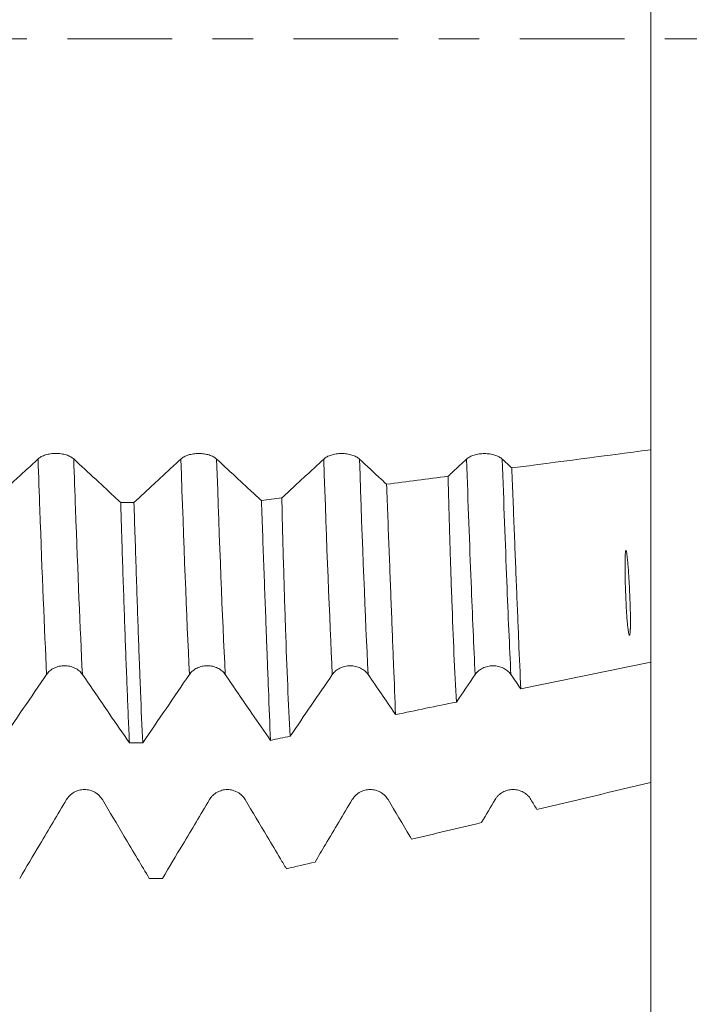
# Model space of a CAD drawing. Units: millimetres. Extents: x -65 to 82, y -67 to 45.
# Drawn here: x 59 to 66, y -10 to 0 of the extents above; entities that cross this region are included whole.
import ezdxf

# ---------------------------------------------------------------- set-up
doc = ezdxf.new("R2010")
doc.units = ezdxf.units.MM
doc.linetypes.add('CENTER', pattern=[47.5, 22, -8.5, 8.5, -8.5])
for name, color, linetype in [('1', 4, 'Continuous'), ('2', 7, 'Continuous'), ('SK2', 7, 'Continuous'), ('SK4', 2, 'CENTER')]:
    doc.layers.add(name, color=color, linetype=linetype)
doc.styles.add('iso_b_vert', font='simplex.shx')
doc.dimstyles.get("Standard").update_dxf_attribs({"dimtxt": 0.18, "dimasz": 0.18, "dimexe": 0.18, "dimexo": 0.0625, "dimgap": 0.09, "dimtad": 1, "dimzin": 0, "dimdsep": 52, "dimtxsty": 'Standard', "dimcen": 0.09, "dimadec": 0, "dimazin": 0, "dimtfac": 1, "dimtdec": 4, "dimtofl": 0, "dimtmove": 0, "dimatfit": 3, "dimfxl": 1, "dimtolj": 1, "dimtzin": 0, "dimarcsym": 0})

# ---------------------------------------------------------------- blocks, each defined once
blk = doc.blocks.new('_U0')
at = {"layer": 'SK2', "lineweight": 13}
for p, q in [((-44, -1.5875), (-44, -55.985027)), ((66, -1.5875), (66, -55.985027)), ((-44, -53.985027), (66, -53.985027))]:
    blk.add_line(p, q, dxfattribs=at)
at = {"layer": 'SK2', "lineweight": 18}
for points in [[(-44, -53.985027), (-40.500002, -53.524243), (-40.499998, -54.445811)], [(66, -53.985027), (62.500002, -54.445811), (62.499998, -53.524243)]]:
    blk.add_solid(points, dxfattribs=at)
at = {"layer": 'SK2', "lineweight": 18, "insert": (8.996143, -53.099913), "char_height": 3, "attachment_point": 7, "line_spacing_factor": 1.084337, "style": 'iso_b_vert'}
blk.add_mtext('\\W0.5296;110', dxfattribs=at)
blk = doc.blocks.new('_U1')
at = {"layer": 'SK2', "lineweight": 13}
for p, q in [((14.25, -1.5875), (14.25, -46.985027)), ((66, -1.5875), (66, -46.985027)), ((66, -44.985027), (14.25, -44.985027))]:
    blk.add_line(p, q, dxfattribs=at)
at = {"layer": 'SK2', "lineweight": 18}
for points in [[(14.25, -44.985027), (17.749998, -44.524243), (17.750002, -45.445811)], [(66, -44.985027), (62.500002, -45.445811), (62.499998, -44.524243)]]:
    blk.add_solid(points, dxfattribs=at)
at = {"layer": 'SK2', "lineweight": 18, "insert": (36.017572, -44.099913), "char_height": 3, "attachment_point": 7, "line_spacing_factor": 1.084337, "style": 'iso_b_vert'}
blk.add_mtext('\\W0.6864;51.75', dxfattribs=at)
blk = doc.blocks.new('_U2')
at = {"layer": '2', "lineweight": 13}
for p, q in [((19.25, -1.5875), (19.25, -37.985027)), ((66, -1.5875), (66, -37.985027)), ((66, -35.985027), (19.25, -35.985027))]:
    blk.add_line(p, q, dxfattribs=at)
at = {"layer": '2', "lineweight": 18}
for points in [[(19.25, -35.985027), (22.749998, -35.524243), (22.750002, -36.445811)], [(66, -35.985027), (62.500002, -36.445811), (62.499998, -35.524243)]]:
    blk.add_solid(points, dxfattribs=at)
at = {"layer": '2', "lineweight": 18, "insert": (37.984687, -35.099913), "char_height": 3, "attachment_point": 7, "line_spacing_factor": 1.084337, "style": 'iso_b_vert'}
blk.add_mtext('\\W0.7694;46.75', dxfattribs=at)
blk = doc.blocks.new('_U3')
at = {"layer": 'SK2', "lineweight": 13}
for p, q in [((42, -1.5875), (42, -28.985027)), ((66, -1.5875), (66, -28.985027)), ((66, -26.985027), (42, -26.985027))]:
    blk.add_line(p, q, dxfattribs=at)
at = {"layer": 'SK2', "lineweight": 18}
for points in [[(42, -26.985027), (45.499998, -26.524243), (45.500002, -27.445811)], [(66, -26.985027), (62.500002, -27.445811), (62.499998, -26.524243)]]:
    blk.add_solid(points, dxfattribs=at)
at = {"layer": 'SK2', "lineweight": 18, "insert": (52.209229, -26.099913), "char_height": 3, "attachment_point": 7, "line_spacing_factor": 1.084337, "style": 'iso_b_vert'}
blk.add_mtext('\\W0.7167;24', dxfattribs=at)
blk = doc.blocks.new('_U4')
at = {"layer": 'SK2', "lineweight": 13}
for p, q in [((61.87, 1.5875), (61.87, 22.68725)), ((66, 1.5875), (66, 22.68725)), ((73.5, 20.68725), (54.37, 20.68725))]:
    blk.add_line(p, q, dxfattribs=at)
at = {"layer": 'SK2', "lineweight": 18}
for points in [[(61.87, 20.68725), (58.370002, 20.226466), (58.369998, 21.148034)], [(66, 20.68725), (69.499998, 21.148034), (69.500002, 20.226466)]]:
    blk.add_solid(points, dxfattribs=at)
at = {"layer": 'SK2', "lineweight": 18, "attachment_point": 7, "line_spacing_factor": 1.084337, "style": 'iso_b_vert'}
for s, insert, char_height in [('\\W0.6856;4.13', (60.790544, 28.572365), 3), ("\\W0.6474;'C'", (60.817044, 21.469884), 3.5)]:
    blk.add_mtext(s, dxfattribs=dict(at, insert=insert, char_height=char_height))
blk = doc.blocks.new('_U5')
at = {"layer": '2', "lineweight": 13}
for p, q in [((79.5, -9.093625), (79.5, 35.664624)), ((67.5875, 9.093625), (81.5, 9.093625)), ((67.5875, -9.093625), (81.5, -9.093625))]:
    blk.add_line(p, q, dxfattribs=at)
at = {"layer": '2', "lineweight": 18}
for points in [[(79.5, 9.093625), (79.960784, 5.593627), (79.039216, 5.593623)], [(79.5, -9.093625), (79.039216, -5.593627), (79.960784, -5.593623)]]:
    blk.add_solid(points, dxfattribs=at)
at = {"layer": '2', "lineweight": 18, "insert": (78.908886, 20.620027), "char_height": 3, "attachment_point": 7, "rotation": 90, "line_spacing_factor": 1.084337, "style": 'iso_b_vert'}
blk.add_mtext('\\W0.7161;M18x1.50', dxfattribs=at)

msp = doc.modelspace()

# ---------------------------------------------------------------- linework, layer by layer
at = {"layer": '1', "lineweight": 18}
for points, knots in [([(66, 2.4987), (66, 2.488), (66, 2.4417), (66, 2.3772), (66, 2.3054), (66, 2.1956), (66, 1.9264), (66, 1.3708), (66, 0.658), (66, 0.0633), (66, -0.3334), (66, -0.5956), (66, -1.0727), (66, -1.783), (66, -2.6011), (66, -3.185), (66, -3.5651), (66, -3.7246), (66, -3.8342), (66, -3.9859), (66, -4.1583), (66, -4.2926), (66, -4.3137)], [0, 0, 0, 0, 0.0132715, 0.0575619, 0.079707, 0.1018522, 0.1904329, 0.2790135, 0.3675942, 0.4561748, 0.47832, 0.5004652, 0.5447555, 0.6333362, 0.7219168, 0.8104975, 0.8547878, 0.8990781, 0.8990781, 0.9212233, 0.9876588, 1, 1, 1, 1]), ([(66, -6.5407), (66, -6.2455), (66, -5.5565), (66, -4.7557), (66, -4.3137)], [0, 0, 0, 0, 0.4763345, 1, 1, 1, 1]), ([(59.5666, -4.4095), (59.5198, -4.453), (59.473, -4.4964), (59.3794, -4.5831), (59.3326, -4.6265), (59.2152, -4.7351), (59.1446, -4.8004), (59.074, -4.8657)], [0, 0, 0, 0, 0.2850454, 0.2850454, 0.5700907, 0.5700907, 1, 1, 1, 1]), ([(59.9419, -4.4097), (59.9323, -4.4008), (59.9208, -4.3928), (59.9008, -4.382), (59.8936, -4.3787), (59.8786, -4.3725), (59.8629, -4.3669), (59.846, -4.3624), (59.8284, -4.3585), (59.8194, -4.3568), (59.8012, -4.3542), (59.792, -4.3532), (59.7733, -4.3519), (59.7637, -4.3515), (59.7353, -4.3515), (59.7166, -4.3528), (59.6891, -4.3568), (59.6801, -4.3584), (59.6626, -4.3623), (59.6542, -4.3645), (59.6379, -4.3695), (59.63, -4.3724), (59.6149, -4.3786), (59.6007, -4.3852), (59.5882, -4.3928), (59.5767, -4.4008), (59.5714, -4.4051), (59.5666, -4.4095)], [0, 0, 0, 0, 0.125, 0.125, 0.1875, 0.1875, 0.25, 0.3125, 0.3125, 0.375, 0.375, 0.4375, 0.4375, 0.5, 0.5, 0.625, 0.625, 0.6875, 0.6875, 0.75, 0.75, 0.8125, 0.8125, 0.875, 0.9375, 0.9375, 1, 1, 1, 1]), ([(60.4346, -4.8663), (60.3938, -4.8286), (60.353, -4.7908), (60.2654, -4.7098), (60.2187, -4.6664), (60.0952, -4.552), (60.0185, -4.4809), (59.9419, -4.4097)], [0, 0, 0, 0, 0.2483214, 0.2483214, 0.5331626, 0.5331626, 1, 1, 1, 1]), ([(61.0666, -4.4103), (61.0198, -4.4537), (60.973, -4.4971), (60.8794, -4.5839), (60.8326, -4.6273), (60.7152, -4.7359), (60.6447, -4.8012), (60.5741, -4.8664)], [0, 0, 0, 0, 0.285124, 0.285124, 0.5702479, 0.5702479, 1, 1, 1, 1]), ([(61.4419, -4.4104), (61.4323, -4.4016), (61.4209, -4.3936), (61.4008, -4.3828), (61.3936, -4.3794), (61.3786, -4.3732), (61.3629, -4.3676), (61.346, -4.3631), (61.3284, -4.3592), (61.3194, -4.3576), (61.3012, -4.355), (61.292, -4.354), (61.2733, -4.3527), (61.2637, -4.3523), (61.2353, -4.3523), (61.2166, -4.3536), (61.1892, -4.3575), (61.1801, -4.3592), (61.1627, -4.363), (61.1542, -4.3653), (61.1379, -4.3703), (61.13, -4.3731), (61.1149, -4.3793), (61.1007, -4.386), (61.0883, -4.3936), (61.0767, -4.4016), (61.0714, -4.4059), (61.0666, -4.4103)], [0, 0, 0, 0, 0.125, 0.125, 0.1875, 0.1875, 0.25, 0.3125, 0.3125, 0.375, 0.375, 0.4375, 0.4375, 0.5, 0.5, 0.625, 0.625, 0.6875, 0.6875, 0.75, 0.75, 0.8125, 0.8125, 0.875, 0.9375, 0.9375, 1, 1, 1, 1]), ([(61.9123, -4.8465), (61.8789, -4.8157), (61.8456, -4.7848), (61.7655, -4.7106), (61.7187, -4.6672), (61.5952, -4.5528), (61.5186, -4.4816), (61.4419, -4.4104)], [0, 0, 0, 0, 0.2126585, 0.2126585, 0.5110149, 0.5110149, 1, 1, 1, 1]), ([(62.5666, -4.4109), (62.5198, -4.4543), (62.473, -4.4978), (62.3794, -4.5845), (62.3326, -4.6279), (62.2327, -4.7204), (62.1796, -4.7695), (62.1265, -4.8187)], [0, 0, 0, 0, 0.3190325, 0.3190325, 0.6380649, 0.6380649, 1, 1, 1, 1]), ([(62.9419, -4.4111), (62.9324, -4.4022), (62.9209, -4.3942), (62.9008, -4.3834), (62.8936, -4.38), (62.8786, -4.3739), (62.863, -4.3682), (62.846, -4.3638), (62.8285, -4.3598), (62.8194, -4.3582), (62.8012, -4.3556), (62.792, -4.3546), (62.7733, -4.3533), (62.7638, -4.3529), (62.7353, -4.3529), (62.7167, -4.3542), (62.6892, -4.3581), (62.6801, -4.3598), (62.6627, -4.3636), (62.6542, -4.3659), (62.6379, -4.3709), (62.63, -4.3737), (62.6149, -4.3799), (62.6007, -4.3866), (62.5883, -4.3942), (62.5767, -4.4022), (62.5714, -4.4065), (62.5666, -4.4109)], [0, 0, 0, 0, 0.125, 0.125, 0.1875, 0.1875, 0.25, 0.3125, 0.3125, 0.375, 0.375, 0.4375, 0.4375, 0.5, 0.5, 0.625, 0.625, 0.6875, 0.6875, 0.75, 0.75, 0.8125, 0.8125, 0.875, 0.9375, 0.9375, 1, 1, 1, 1]), ([(63.2269, -4.6755), (63.2085, -4.6585), (63.1902, -4.6415), (63.0953, -4.5535), (63.0186, -4.4823), (62.9419, -4.4111)], [0, 0, 0, 0, 0.1927274, 0.1927274, 1, 1, 1, 1]), ([(64.0667, -4.4113), (64.0199, -4.4548), (63.973, -4.4982), (63.9083, -4.5582), (63.8904, -4.5748), (63.8725, -4.5914)], [0, 0, 0, 0, 0.7233354, 0.7233354, 1, 1, 1, 1]), ([(64.4419, -4.4115), (64.4324, -4.4027), (64.4209, -4.3946), (64.4009, -4.3839), (64.3937, -4.3805), (64.3786, -4.3743), (64.363, -4.3687), (64.3461, -4.3642), (64.3285, -4.3603), (64.3195, -4.3586), (64.3013, -4.356), (64.2921, -4.355), (64.2734, -4.3537), (64.2638, -4.3533), (64.2354, -4.3533), (64.2167, -4.3546), (64.1892, -4.3585), (64.1802, -4.3602), (64.1627, -4.364), (64.1543, -4.3663), (64.138, -4.3713), (64.13, -4.3741), (64.1149, -4.3803), (64.1007, -4.387), (64.0883, -4.3946), (64.0768, -4.4026), (64.0714, -4.4069), (64.0667, -4.4113)], [0, 0, 0, 0, 0.125, 0.125, 0.1875, 0.1875, 0.25, 0.3125, 0.3125, 0.375, 0.375, 0.4375, 0.4375, 0.5, 0.5, 0.625, 0.625, 0.6875, 0.6875, 0.75, 0.75, 0.8125, 0.8125, 0.875, 0.9375, 0.9375, 1, 1, 1, 1]), ([(64.5416, -4.5041), (64.5506, -4.7312), (64.5592, -4.9498), (64.5758, -5.3708), (64.5838, -5.5731), (64.5956, -5.8642), (64.5994, -5.9592), (64.6052, -6.0985), (64.6071, -6.1445), (64.6108, -6.2352), (64.6127, -6.2798), (64.6218, -6.5), (64.6288, -6.6658), (64.6354, -6.8212)], [0, 0, 0, 0, 0.25, 0.25, 0.5, 0.5, 0.625, 0.625, 0.6875, 0.6875, 0.75, 0.75, 1, 1, 1, 1]), ([(63.9595, -6.9602), (63.9506, -6.8022), (63.9422, -6.6339), (63.9264, -6.2772), (63.919, -6.0889), (63.9082, -5.7913), (63.9046, -5.6897), (63.8994, -5.5333), (63.8977, -5.4805), (63.8943, -5.374), (63.8927, -5.3203), (63.8845, -5.0491), (63.8783, -4.8242), (63.8725, -4.5914)], [0, 0, 0, 0, 0.25, 0.25, 0.5, 0.5, 0.625, 0.625, 0.6875, 0.6875, 0.75, 0.75, 1, 1, 1, 1]), ([(63.2269, -4.6755), (63.2359, -4.9123), (63.2446, -5.1405), (63.2615, -5.5798), (63.2696, -5.7909), (63.2815, -6.0947), (63.2853, -6.1938), (63.291, -6.3393), (63.2929, -6.3872), (63.2966, -6.4816), (63.2985, -6.5281), (63.3075, -6.7573), (63.3144, -6.9298), (63.321, -7.0916)], [0, 0, 0, 0, 0.25, 0.25, 0.5, 0.5, 0.625, 0.625, 0.6875, 0.6875, 0.75, 0.75, 1, 1, 1, 1]), ([(61.9123, -4.8465), (61.9213, -5.0933), (61.9301, -5.331), (61.947, -5.7887), (61.9551, -6.0087), (61.965, -6.2725), (61.967, -6.3248), (61.9709, -6.428), (61.9728, -6.4792), (61.9786, -6.6305), (61.9823, -6.7286), (61.9933, -7.0145), (62.0002, -7.1939), (62.0069, -7.3619)], [0, 0, 0, 0, 0.25, 0.25, 0.5, 0.5, 0.5625, 0.5625, 0.625, 0.625, 0.75, 0.75, 1, 1, 1, 1]), ([(62.2141, -7.3193), (62.205, -7.1528), (62.1965, -6.9754), (62.1803, -6.5991), (62.1727, -6.4002), (62.1618, -6.0857), (62.1583, -5.9782), (62.1514, -5.7577), (62.1481, -5.6454), (62.1384, -5.302), (62.1323, -5.0646), (62.1265, -4.8187)], [0, 0, 0, 0, 0.25, 0.25, 0.5, 0.5, 0.625, 0.625, 0.75, 0.75, 1, 1, 1, 1]), ([(60.4346, -4.8663), (60.4355, -4.8973), (60.4365, -4.9282), (60.4384, -4.9896), (60.4412, -5.0814), (60.4441, -5.1717), (60.4498, -5.3507), (60.4536, -5.4676), (60.4649, -5.8113), (60.4726, -6.0311), (60.4879, -6.452), (60.4955, -6.6532), (60.5071, -6.9407), (60.5109, -7.0342), (60.5167, -7.1708), (60.5186, -7.2157), (60.5225, -7.3038), (60.5244, -7.3471), (60.5263, -7.3896)], [0, 0, 0, 0, 0.03125, 0.03125, 0.0625, 0.125, 0.125, 0.25, 0.25, 0.5, 0.5, 0.75, 0.75, 0.875, 0.875, 0.9375, 0.9375, 1, 1, 1, 1]), ([(60.6655, -7.3897), (60.6579, -7.2207), (60.6503, -7.04), (60.6407, -6.7992), (60.6388, -6.7502), (60.635, -6.6509), (60.6292, -6.5003), (60.6235, -6.3448), (60.6121, -6.0273), (60.597, -5.5867), (60.5818, -5.1122), (60.5741, -4.8664)], [0, 0, 0, 0, 0.25, 0.25, 0.3125, 0.3125, 0.375, 0.5, 0.5, 0.75, 1, 1, 1, 1]), ([(65.7857, -6.2103), (65.7852, -6.219), (65.7846, -6.2276), (65.7832, -6.2407), (65.7826, -6.245), (65.7813, -6.2516), (65.7809, -6.2538), (65.7798, -6.2566), (65.7796, -6.2571), (65.7792, -6.258), (65.779, -6.2582), (65.7786, -6.2588), (65.7784, -6.259), (65.7779, -6.2594), (65.7777, -6.2595), (65.7773, -6.2596), (65.7771, -6.2595), (65.7766, -6.2594), (65.7763, -6.2592), (65.7757, -6.2586), (65.7754, -6.2582), (65.7739, -6.256), (65.7733, -6.254), (65.772, -6.25), (65.7714, -6.248), (65.7699, -6.2419), (65.7691, -6.2377), (65.7667, -6.2253), (65.7654, -6.2169), (65.7619, -6.1916), (65.7599, -6.1745), (65.7564, -6.14), (65.7548, -6.1227), (65.7504, -6.0701), (65.7479, -6.0346), (65.7435, -5.9625), (65.7416, -5.9261), (65.7365, -5.8154), (65.734, -5.7399), (65.7316, -5.6239), (65.731, -5.5848), (65.7308, -5.5255), (65.7309, -5.5057), (65.7313, -5.4657), (65.7317, -5.4456), (65.733, -5.4152), (65.7335, -5.405), (65.7349, -5.3896), (65.7354, -5.3845), (65.7365, -5.378), (65.7367, -5.3767), (65.7373, -5.3742), (65.7376, -5.3729), (65.7384, -5.3709), (65.7387, -5.3703), (65.7394, -5.3694), (65.7398, -5.3691), (65.7406, -5.3691), (65.7409, -5.3694), (65.7416, -5.37), (65.7419, -5.3706), (65.7424, -5.3717), (65.7427, -5.3723), (65.7438, -5.3751), (65.7444, -5.3775), (65.7456, -5.3823), (65.7461, -5.3847), (65.7475, -5.392), (65.7483, -5.3968), (65.7505, -5.4115), (65.7518, -5.4213), (65.7552, -5.4507), (65.7571, -5.4703), (65.7607, -5.5093), (65.7623, -5.5288), (65.7667, -5.587), (65.7693, -5.6255), (65.774, -5.7018), (65.7761, -5.7396), (65.7817, -5.852), (65.7845, -5.9256), (65.7871, -6.0337), (65.7877, -6.0694), (65.7878, -6.1225), (65.7877, -6.1402), (65.7873, -6.1665), (65.7871, -6.1753), (65.7867, -6.1884), (65.7865, -6.1928), (65.7862, -6.2015), (65.786, -6.2059), (65.7857, -6.2103)], [0, 0, 0, 0, 0.015625, 0.015625, 0.0234375, 0.0234375, 0.0273437, 0.0273437, 0.0283203, 0.0283203, 0.0288086, 0.0288086, 0.0292969, 0.0292969, 0.029541, 0.029541, 0.0297852, 0.0297852, 0.0302734, 0.0302734, 0.03125, 0.03125, 0.0351562, 0.0351562, 0.0390625, 0.0390625, 0.046875, 0.046875, 0.0625, 0.0625, 0.09375, 0.09375, 0.125, 0.125, 0.1875, 0.1875, 0.25, 0.25, 0.375, 0.375, 0.4375, 0.4375, 0.46875, 0.46875, 0.5, 0.5, 0.515625, 0.515625, 0.5234375, 0.5234375, 0.5253906, 0.5253906, 0.5273437, 0.5273437, 0.5283203, 0.5283203, 0.5288086, 0.5288086, 0.5292969, 0.5292969, 0.5302734, 0.5302734, 0.53125, 0.53125, 0.5351562, 0.5351562, 0.5390625, 0.5390625, 0.546875, 0.546875, 0.5625, 0.5625, 0.59375, 0.59375, 0.625, 0.625, 0.6875, 0.6875, 0.75, 0.75, 0.875, 0.875, 0.9375, 0.9375, 0.96875, 0.96875, 0.984375, 0.984375, 0.9921875, 0.9921875, 1, 1, 1, 1]), ([(59.657, -6.6698), (59.6665, -6.6558), (59.678, -6.6433), (59.698, -6.6264), (59.7052, -6.6211), (59.7202, -6.6114), (59.7358, -6.6026), (59.7528, -6.5955), (59.7703, -6.5894), (59.7794, -6.5868), (59.7976, -6.5827), (59.8068, -6.5812), (59.8255, -6.5791), (59.8351, -6.5786), (59.8635, -6.5786), (59.8822, -6.5807), (59.9097, -6.5869), (59.9187, -6.5895), (59.9362, -6.5956), (59.9446, -6.5991), (59.9609, -6.607), (59.9688, -6.6115), (59.9839, -6.6212), (59.9981, -6.6317), (60.0106, -6.6436), (60.0221, -6.6562), (60.0275, -6.6629), (60.0322, -6.6699)], [0, 0, 0, 0, 0.125, 0.125, 0.1875, 0.1875, 0.25, 0.3125, 0.3125, 0.375, 0.375, 0.4375, 0.4375, 0.5, 0.5, 0.625, 0.625, 0.6875, 0.6875, 0.75, 0.75, 0.8125, 0.8125, 0.875, 0.9375, 0.9375, 1, 1, 1, 1]), ([(61.157, -6.6702), (61.1665, -6.6562), (61.178, -6.6437), (61.198, -6.6268), (61.2052, -6.6215), (61.2202, -6.6118), (61.2359, -6.6029), (61.2528, -6.5959), (61.2704, -6.5898), (61.2794, -6.5872), (61.2976, -6.5831), (61.3068, -6.5816), (61.3255, -6.5795), (61.3351, -6.579), (61.3636, -6.579), (61.3822, -6.5811), (61.4097, -6.5873), (61.4188, -6.5899), (61.4362, -6.596), (61.4446, -6.5995), (61.461, -6.6074), (61.4689, -6.6119), (61.484, -6.6217), (61.4982, -6.6321), (61.5106, -6.644), (61.5221, -6.6567), (61.5275, -6.6634), (61.5322, -6.6703)], [0, 0, 0, 0, 0.125, 0.125, 0.1875, 0.1875, 0.25, 0.3125, 0.3125, 0.375, 0.375, 0.4375, 0.4375, 0.5, 0.5, 0.625, 0.625, 0.6875, 0.6875, 0.75, 0.75, 0.8125, 0.8125, 0.875, 0.9375, 0.9375, 1, 1, 1, 1]), ([(62.657, -6.6709), (62.6665, -6.657), (62.678, -6.6444), (62.698, -6.6275), (62.7052, -6.6222), (62.7202, -6.6125), (62.7359, -6.6037), (62.7528, -6.5966), (62.7704, -6.5905), (62.7794, -6.5879), (62.7976, -6.5839), (62.8068, -6.5823), (62.8255, -6.5802), (62.8351, -6.5797), (62.8636, -6.5797), (62.8822, -6.5818), (62.9097, -6.588), (62.9188, -6.5906), (62.9362, -6.5967), (62.9446, -6.6002), (62.961, -6.6082), (62.9689, -6.6126), (62.984, -6.6224), (62.9982, -6.6329), (63.0106, -6.6448), (63.0222, -6.6574), (63.0275, -6.6641), (63.0323, -6.671)], [0, 0, 0, 0, 0.125, 0.125, 0.1875, 0.1875, 0.25, 0.3125, 0.3125, 0.375, 0.375, 0.4375, 0.4375, 0.5, 0.5, 0.625, 0.625, 0.6875, 0.6875, 0.75, 0.75, 0.8125, 0.8125, 0.875, 0.9375, 0.9375, 1, 1, 1, 1]), ([(64.157, -6.6711), (64.1666, -6.6572), (64.178, -6.6446), (64.198, -6.6277), (64.2052, -6.6224), (64.2202, -6.6127), (64.2359, -6.6039), (64.2528, -6.5968), (64.2704, -6.5907), (64.2794, -6.5881), (64.2976, -6.584), (64.3068, -6.5825), (64.3256, -6.5804), (64.3351, -6.5799), (64.3636, -6.5799), (64.3822, -6.582), (64.4097, -6.5882), (64.4188, -6.5908), (64.4362, -6.5968), (64.4447, -6.6004), (64.461, -6.6083), (64.4689, -6.6127), (64.484, -6.6225), (64.4982, -6.633), (64.5106, -6.6449), (64.5222, -6.6575), (64.5275, -6.6642), (64.5323, -6.6712)], [0, 0, 0, 0, 0.125, 0.125, 0.1875, 0.1875, 0.25, 0.3125, 0.3125, 0.375, 0.375, 0.4375, 0.4375, 0.5, 0.5, 0.625, 0.625, 0.6875, 0.6875, 0.75, 0.75, 0.8125, 0.8125, 0.875, 0.9375, 0.9375, 1, 1, 1, 1]), ([(66, -6.6007), (66, -6.6918), (66, -6.7838), (66, -6.9423), (66, -7.2145), (66, -7.5246), (66, -7.7667), (66, -7.8047)], [0, 0, 0, 0, 0.2374265, 0.2374265, 0.4047571, 0.9067489, 1, 1, 1, 1]), ([(60.0322, -6.6699), (60.0791, -6.738), (60.1259, -6.8062), (60.2195, -6.9425), (60.2663, -7.0107), (60.3842, -7.1825), (60.4552, -7.2861), (60.5263, -7.3896)], [0, 0, 0, 0, 0.2842724, 0.2842724, 0.5685448, 0.5685448, 1, 1, 1, 1]), ([(61.5322, -6.6703), (61.5791, -6.7385), (61.6259, -6.8066), (61.7195, -6.943), (61.7663, -7.0112), (61.8777, -7.1736), (61.9423, -7.2678), (62.0069, -7.3619)], [0, 0, 0, 0, 0.2958707, 0.2958707, 0.5917413, 0.5917413, 1, 1, 1, 1]), ([(63.0323, -6.671), (63.0791, -6.7392), (63.1259, -6.8074), (63.2195, -6.9437), (63.2663, -7.012), (63.3158, -7.084), (63.3184, -7.0878), (63.321, -7.0916)], [0, 0, 0, 0, 0.4864602, 0.4864602, 0.9729204, 0.9729204, 1, 1, 1, 1]), ([(60.2419, -7.9833), (60.2323, -7.9673), (60.2209, -7.9528), (60.2008, -7.9334), (60.1936, -7.9273), (60.1786, -7.9161), (60.1629, -7.906), (60.146, -7.8979), (60.1284, -7.8909), (60.1194, -7.8879), (60.1012, -7.8832), (60.092, -7.8814), (60.0733, -7.879), (60.0638, -7.8784), (60.0353, -7.8784), (60.0166, -7.8808), (59.9892, -7.8879), (59.9801, -7.8909), (59.9627, -7.8979), (59.9542, -7.9019), (59.9379, -7.911), (59.93, -7.9161), (59.9149, -7.9273), (59.9007, -7.9394), (59.8883, -7.9531), (59.8767, -7.9676), (59.8714, -7.9753), (59.8666, -7.9833)], [0, 0, 0, 0, 0.125, 0.125, 0.1875, 0.1875, 0.25, 0.3125, 0.3125, 0.375, 0.375, 0.4375, 0.4375, 0.5, 0.5, 0.625, 0.625, 0.6875, 0.6875, 0.75, 0.75, 0.8125, 0.8125, 0.875, 0.9375, 0.9375, 1, 1, 1, 1]), ([(61.7419, -7.9837), (61.7324, -7.9677), (61.7209, -7.9532), (61.7008, -7.9338), (61.6936, -7.9277), (61.6786, -7.9165), (61.6629, -7.9064), (61.646, -7.8983), (61.6285, -7.8913), (61.6194, -7.8883), (61.6012, -7.8836), (61.592, -7.8818), (61.5733, -7.8794), (61.5638, -7.8788), (61.5353, -7.8788), (61.5167, -7.8812), (61.4892, -7.8883), (61.4801, -7.8913), (61.4627, -7.8982), (61.4542, -7.9023), (61.4379, -7.9114), (61.43, -7.9165), (61.4149, -7.9277), (61.4007, -7.9398), (61.3883, -7.9535), (61.3767, -7.968), (61.3714, -7.9757), (61.3666, -7.9837)], [0, 0, 0, 0, 0.125, 0.125, 0.1875, 0.1875, 0.25, 0.3125, 0.3125, 0.375, 0.375, 0.4375, 0.4375, 0.5, 0.5, 0.625, 0.625, 0.6875, 0.6875, 0.75, 0.75, 0.8125, 0.8125, 0.875, 0.9375, 0.9375, 1, 1, 1, 1]), ([(63.2419, -7.983), (63.2324, -7.967), (63.2209, -7.9525), (63.2009, -7.9331), (63.1937, -7.927), (63.1786, -7.9159), (63.163, -7.9057), (63.146, -7.8977), (63.1285, -7.8906), (63.1195, -7.8877), (63.1013, -7.8829), (63.092, -7.8812), (63.0733, -7.8788), (63.0638, -7.8782), (63.0353, -7.8782), (63.0167, -7.8805), (62.9892, -7.8877), (62.9801, -7.8906), (62.9627, -7.8976), (62.9543, -7.9017), (62.9379, -7.9108), (62.93, -7.9159), (62.9149, -7.9271), (62.9007, -7.9391), (62.8883, -7.9528), (62.8768, -7.9674), (62.8714, -7.9751), (62.8667, -7.9831)], [0, 0, 0, 0, 0.125, 0.125, 0.1875, 0.1875, 0.25, 0.3125, 0.3125, 0.375, 0.375, 0.4375, 0.4375, 0.5, 0.5, 0.625, 0.625, 0.6875, 0.6875, 0.75, 0.75, 0.8125, 0.8125, 0.875, 0.9375, 0.9375, 1, 1, 1, 1]), ([(64.7419, -7.9826), (64.7324, -7.9666), (64.7209, -7.9522), (64.7009, -7.9328), (64.6937, -7.9266), (64.6787, -7.9155), (64.663, -7.9054), (64.6461, -7.8973), (64.6285, -7.8902), (64.6195, -7.8873), (64.6013, -7.8825), (64.5921, -7.8808), (64.5734, -7.8784), (64.5638, -7.8778), (64.5354, -7.8778), (64.5167, -7.8801), (64.4892, -7.8872), (64.4802, -7.8902), (64.4627, -7.8972), (64.4543, -7.9012), (64.438, -7.9103), (64.4301, -7.9154), (64.4149, -7.9266), (64.4007, -7.9387), (64.3883, -7.9524), (64.3768, -7.9669), (64.3715, -7.9746), (64.3667, -7.9826)], [0, 0, 0, 0, 0.125, 0.125, 0.1875, 0.1875, 0.25, 0.3125, 0.3125, 0.375, 0.375, 0.4375, 0.4375, 0.5, 0.5, 0.625, 0.625, 0.6875, 0.6875, 0.75, 0.75, 0.8125, 0.8125, 0.875, 0.9375, 0.9375, 1, 1, 1, 1]), ([(59.8666, -7.9833), (59.8198, -8.0618), (59.773, -8.1403), (59.6794, -8.2973), (59.6326, -8.3759), (59.5151, -8.5729), (59.4445, -8.6914), (59.3739, -8.8099)], [0, 0, 0, 0, 0.2849876, 0.2849876, 0.5699752, 0.5699752, 1, 1, 1, 1]), ([(60.7346, -8.8097), (60.6939, -8.7414), (60.6531, -8.673), (60.5656, -8.5262), (60.5188, -8.4478), (60.3953, -8.2406), (60.3186, -8.1119), (60.2419, -7.9833)], [0, 0, 0, 0, 0.2480207, 0.2480207, 0.532828, 0.532828, 1, 1, 1, 1]), ([(61.3666, -7.9837), (61.3198, -8.0622), (61.273, -8.1407), (61.1794, -8.2977), (61.1326, -8.3762), (61.0153, -8.5731), (60.9448, -8.6914), (60.8742, -8.8097)], [0, 0, 0, 0, 0.2851855, 0.2851855, 0.570371, 0.570371, 1, 1, 1, 1]), ([(62.175, -8.7101), (62.1542, -8.6752), (62.1333, -8.6403), (62.0658, -8.5269), (62.019, -8.4484), (61.8954, -8.2412), (61.8187, -8.1124), (61.7419, -7.9837)], [0, 0, 0, 0, 0.1441767, 0.1441767, 0.4681774, 0.4681774, 1, 1, 1, 1]), ([(62.8667, -7.9831), (62.8199, -8.0616), (62.7731, -8.1401), (62.6794, -8.2971), (62.6326, -8.3756), (62.5491, -8.5157), (62.5124, -8.5773), (62.4757, -8.6389)], [0, 0, 0, 0, 0.3591525, 0.3591525, 0.718305, 0.718305, 1, 1, 1, 1]), ([(63.4899, -8.3988), (63.4839, -8.3887), (63.4779, -8.3787), (63.3953, -8.2401), (63.3186, -8.1115), (63.2419, -7.983)], [0, 0, 0, 0, 0.0724321, 0.0724321, 1, 1, 1, 1]), ([(64.3667, -7.9826), (64.3199, -8.0611), (64.2731, -8.1396), (64.2248, -8.2206), (64.2233, -8.223), (64.2218, -8.2255)], [0, 0, 0, 0, 0.9696286, 0.9696286, 1, 1, 1, 1])]:
    msp.add_open_spline(points, degree=3, knots=knots, dxfattribs=at)
for points in [[(66, -4.3137), (65.5139, -4.3772), (65.0277, -4.4407), (64.5416, -4.5041)], [(64.5416, -4.5041), (64.5084, -4.4733), (64.4752, -4.4424), (64.4419, -4.4115)], [(63.8725, -4.5914), (63.6573, -4.6194), (63.4421, -4.6474), (63.2269, -4.6755)], [(62.1265, -4.8187), (62.0551, -4.8279), (61.9837, -4.8372), (61.9123, -4.8465)], [(60.4346, -4.8663), (60.4811, -4.8664), (60.5276, -4.8664), (60.5741, -4.8664)], [(64.6354, -6.8212), (65.0903, -6.7277), (65.5451, -6.6342), (66, -6.5407)], [(59.1655, -7.3892), (59.3293, -7.1493), (59.4932, -6.9094), (59.657, -6.6698)], [(60.6655, -7.3897), (60.8293, -7.1497), (60.9932, -6.9098), (61.157, -6.6702)], [(62.2141, -7.3193), (62.3618, -7.1031), (62.5094, -6.8869), (62.657, -6.6709)], [(63.9595, -6.9602), (64.0253, -6.8638), (64.0912, -6.7674), (64.157, -6.6711)], [(64.5323, -6.6712), (64.5667, -6.7212), (64.601, -6.7712), (64.6354, -6.8212)], [(63.321, -7.0916), (63.5338, -7.0478), (63.7466, -7.004), (63.9595, -6.9602)], [(62.0069, -7.3619), (62.0759, -7.3477), (62.145, -7.3335), (62.2141, -7.3193)], [(60.6655, -7.3897), (60.6191, -7.3897), (60.5727, -7.3897), (60.5263, -7.3896)], [(66, -7.8047), (65.6015, -7.899), (65.203, -7.9933), (64.8045, -8.0876)], [(64.8045, -8.0876), (64.7837, -8.0526), (64.7628, -8.0176), (64.7419, -7.9826)], [(64.2218, -8.2255), (63.9779, -8.2833), (63.7339, -8.341), (63.4899, -8.3988)], [(62.4757, -8.6389), (62.3754, -8.6627), (62.2752, -8.6864), (62.175, -8.7101)], [(60.7346, -8.8097), (60.7811, -8.8097), (60.8277, -8.8097), (60.8742, -8.8097)]]:
    msp.add_open_spline(points, degree=3, dxfattribs=at)
at = {"layer": '1', "lineweight": 13}
for points, knots in [([(59.657, -6.6698), (59.6335, -6.1928), (59.6035, -5.4645), (59.5729, -4.5919), (59.5666, -4.4095)], [0, 0, 0, 0, 0.7961965, 1, 1, 1, 1]), ([(60.0322, -6.6699), (60.0086, -6.191), (59.9787, -5.4622), (59.948, -4.589), (59.9419, -4.4097)], [0, 0, 0, 0, 0.7995995, 1, 1, 1, 1]), ([(64.157, -6.6711), (64.1427, -6.3806), (64.1125, -5.692), (64.0825, -4.8724), (64.0667, -4.4113)], [0, 0, 0, 0, 0.4720589, 1, 1, 1, 1]), ([(64.5323, -6.6712), (64.5178, -6.3785), (64.4876, -5.6894), (64.4576, -4.8696), (64.4419, -4.4115)], [0, 0, 0, 0, 0.4754788, 1, 1, 1, 1])]:
    msp.add_open_spline(points, degree=3, knots=knots, dxfattribs=at)
for points in [[(61.157, -6.6702), (61.1268, -6.0584), (61.0969, -5.2917), (61.0666, -4.4103)], [(61.5322, -6.6703), (61.5021, -6.0586), (61.4721, -5.2918), (61.4419, -4.4104)], [(62.657, -6.6709), (62.6274, -6.0706), (62.5974, -5.3069), (62.5666, -4.4109)], [(63.0323, -6.671), (63.0027, -6.0707), (62.9726, -5.307), (62.9419, -4.4111)]]:
    msp.add_open_spline(points, degree=3, dxfattribs=at)
at = {"layer": 'SK4', "lineweight": 18, "ltscale": 0.05}
msp.add_line((-47, 0), (69, 0), dxfattribs=at)

# ---------------------------------------------------------------- dimensions: what is measured, and where the dimension line sits
at = {"layer": '2', "lineweight": 18}
dim = msp.add_linear_dim(base=(79.5, 9.0936), p1=(66, -9.0936), p2=(66, 9.0936), angle=90, dimstyle='Standard', override={"dimtxt": 3, "dimasz": 3.5, "dimexe": 2, "dimexo": 1.5875, "dimgap": 1.5, "dimtad": 1, "dimtih": 0, "dimtoh": 0, "dimdec": 3, "dimlfac": 1, "dimzin": 8, "dimdsep": 46, "dimlunit": 2, "dimpost": '', "dimtxsty": 'iso_b_vert', "dimsah": 1, "dimse1": 0, "dimse2": 0, "dimsd1": 0, "dimsd2": 0, "dimclrd": 2, "dimclre": 2, "dimclrt": 2, "dimtol": 0, "dimtm": -0.1, "dimtfac": 1.166667, "dimtdec": 3, "dimtofl": 1, "dimtmove": 0, "dimtzin": 8, "dimlwd": 13, "dimlwe": 13}, dxfattribs=at)
dim.commit()
dim.dimension.update_dxf_attribs({"geometry": '_U5', "text_midpoint": (79.5, 28.0748)})
dim = msp.add_linear_dim(base=(19.25, -35.985), p1=(66, 0), p2=(19.25, 0), dimstyle='Standard', override={"dimtxt": 3, "dimasz": 3.5, "dimexe": 2, "dimexo": 1.5875, "dimgap": 1.5, "dimtad": 1, "dimtih": 1, "dimtoh": 0, "dimdec": 3, "dimlfac": 1, "dimzin": 8, "dimdsep": 46, "dimlunit": 2, "dimpost": '', "dimtxsty": 'iso_b_vert', "dimsah": 1, "dimse1": 0, "dimse2": 0, "dimsd1": 0, "dimsd2": 0, "dimclrd": 2, "dimclre": 2, "dimclrt": 2, "dimtol": 0, "dimtm": -0.1, "dimtfac": 1.166667, "dimtdec": 3, "dimtofl": 1, "dimtmove": 0, "dimtzin": 8, "dimlwd": 13, "dimlwe": 13}, dxfattribs=at)
dim.commit()
dim.dimension.update_dxf_attribs({"geometry": '_U2', "text_midpoint": (42.625, -35.985)})
at = {"layer": 'SK2', "lineweight": 18}
for base, p1, p2, picture, middle in [((61.87, 20.6872), (66, 0), (61.87, 0), '_U4', (63.935, 20.6872)), ((66, -53.985), (-44, 0), (66, 0), '_U0', (11, -53.985)), ((14.25, -44.985), (66, 0), (14.25, 0), '_U1', (40.125, -44.985)), ((42, -26.985), (66, 0), (42, 0), '_U3', (54, -26.985))]:
    dim = msp.add_linear_dim(base=base, p1=p1, p2=p2, dimstyle='Standard', override={"dimtxt": 3, "dimasz": 3.5, "dimexe": 2, "dimexo": 1.5875, "dimgap": 1.5, "dimtad": 1, "dimtih": 1, "dimtoh": 0, "dimdec": 3, "dimlfac": 1, "dimzin": 8, "dimdsep": 46, "dimlunit": 2, "dimpost": '', "dimtxsty": 'iso_b_vert', "dimsah": 1, "dimse1": 0, "dimse2": 0, "dimsd1": 0, "dimsd2": 0, "dimclrd": 2, "dimclre": 2, "dimclrt": 2, "dimtol": 0, "dimtm": -0.1, "dimtfac": 1.166667, "dimtdec": 3, "dimtofl": 1, "dimtmove": 0, "dimtzin": 8, "dimlwd": 13, "dimlwe": 13}, dxfattribs=at)
    dim.commit()
    dim.dimension.update_dxf_attribs({"geometry": picture, "text_midpoint": middle})

doc.saveas('drawing.dxf')
